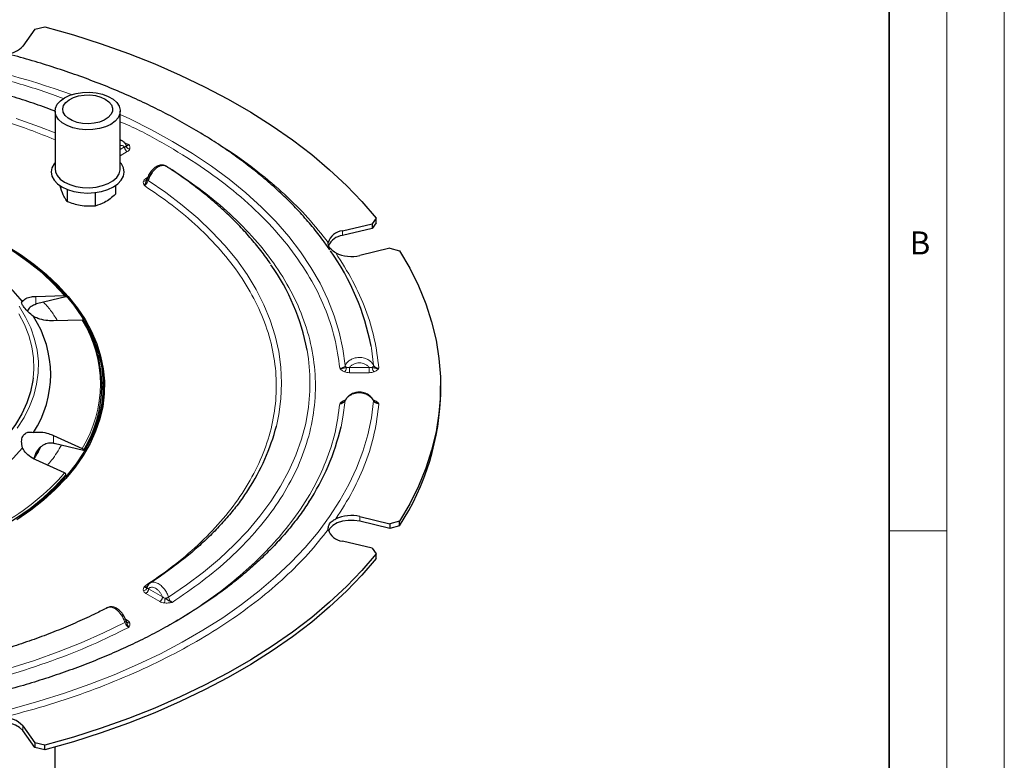
# Model space of a CAD drawing. Units: millimetres. Extents: x 0 to 420, y 0 to 297.
# Drawn here: x 334 to 420, y 179 to 243 of the extents above; entities that cross this region are included whole.
import ezdxf

# ---------------------------------------------------------------- set-up
doc = ezdxf.new("R2010")
doc.units = ezdxf.units.MM
doc.styles.add('SLDTEXTSTYLE0', font='TXT', dxfattribs={"width": 0.605})

msp = doc.modelspace()

# ---------------------------------------------------------------- linework, layer by layer
at = {"color": 7, "linetype": 'Continuous', "lineweight": 18}
for p, q in [((420, 0), (420, 297)), ((415, 292), (415, 5)), ((410, 198.5), (415, 198.5))]:
    msp.add_line(p, q, dxfattribs=at)
at = {"color": 7, "linetype": 'Continuous', "lineweight": 35}
msp.add_line((410, 5), (410, 287), dxfattribs=at)
at = {"color": 7, "linetype": 'Continuous', "lineweight": 25}
for p, q in [((335.7636, 242.0937), (336.6241, 242.2882)), ((335.7636, 242.0937), (334.6921, 240.6005)), ((337.5083, 234.9711), (337.5083, 229.9455)), ((343.175, 229.9455), (343.175, 234.9711)), ((343.3366, 232.3757), (343.175, 232.4582)), ((343.6634, 232.03), (343.6653, 232.029)), ((337.9251, 228.4919), (337.9251, 228.4879)), ((342.7583, 228.4919), (342.7583, 227.7403)), ((338.5726, 228.1571), (338.5726, 227.0928)), ((340.9892, 227.8839), (340.9892, 226.719)), ((362.4762, 224.5611), (365.0629, 225.1796)), ((365.3998, 225.6764), (365.0629, 225.1796)), ((365.3998, 225.2681), (365.0629, 224.7713)), ((365.0629, 225.1796), (365.0629, 224.7713)), ((365.3998, 225.2681), (365.3998, 225.6764)), ((365.0629, 224.7713), (362.4762, 224.1528)), ((366.5936, 223.0462), (364.0069, 222.4277)), ((366.5936, 223.0462), (367.4403, 222.8324)), ((335.8376, 218.8703), (338.3417, 218.9391)), ((335.8376, 218.1899), (335.9058, 218.2076)), ((338.4563, 218.8174), (335.9058, 218.2076)), ((339.8725, 216.8057), (337.3684, 216.737)), ((341.6836, 210.6779), (341.6836, 211.0861)), ((371.017, 210.6779), (371.017, 211.0861)), ((337.3684, 206.7935), (339.8725, 205.6646)), ((337.3684, 206.113), (337.4366, 206.0981)), ((339.9871, 205.4882), (337.4366, 206.0981)), ((338.3417, 203.5313), (335.8376, 204.6601)), ((364.0069, 199.7446), (366.5936, 199.126)), ((366.5936, 198.7178), (364.0069, 199.3363)), ((367.4403, 199.3398), (366.5936, 199.126)), ((366.5936, 199.126), (366.5936, 198.7178)), ((367.4403, 198.9315), (366.5936, 198.7178)), ((367.4403, 198.9315), (367.4403, 199.3398)), ((365.0629, 196.9927), (362.4762, 197.6112)), ((365.0629, 196.9927), (365.3998, 196.4958)), ((365.3998, 196.0876), (365.3998, 196.4958)), ((345.5142, 193.6521), (345.5163, 193.6531)), ((334.6921, 181.5718), (335.7636, 180.0785)), ((335.7636, 179.6703), (334.6921, 181.1635)), ((336.6241, 179.884), (335.7636, 180.0785)), ((335.7636, 180.0785), (335.7636, 179.6703)), ((336.6241, 179.4758), (336.6241, 179.884)), ((337.517, 176.8686), (337.517, 179.722)), ((336.6241, 179.4758), (335.7636, 179.6703))]:
    msp.add_line(p, q, dxfattribs=at)
at = {"color": 8, "linetype": 'Continuous', "lineweight": 18}
for p, q in [((349.6052, 233.3792), (349.793, 233.2786)), ((349.793, 233.2786), (350.5822, 232.7875)), ((343.5149, 232.2448), (343.9078, 232.0583)), ((343.175, 231.6353), (343.5445, 231.8486)), ((343.7802, 231.4403), (343.175, 231.091)), ((345.3994, 229.1094), (345.5531, 229.1982)), ((362.4762, 224.5611), (362.4762, 224.1528)), ((335.8376, 218.8703), (335.8376, 218.1899)), ((363.0946, 212.7053), (364.8042, 212.7053)), ((364.8042, 212.2407), (363.0946, 212.2407)), ((362.6611, 209.8595), (362.7539, 209.8838)), ((365.1529, 209.8817), (365.2377, 209.8595)), ((337.3684, 206.7935), (337.3684, 206.113)), ((336.2167, 205.6864), (336.0124, 205.2908)), ((364.0069, 199.7446), (364.0069, 199.3363)), ((345.6351, 193.4711), (346.8443, 192.773)), ((346.6086, 192.3648), (345.3994, 193.0628)), ((343.6166, 190.8264), (343.7802, 190.7319)), ((334.6921, 181.5718), (334.6921, 181.1635))]:
    msp.add_line(p, q, dxfattribs=at)
at = {"color": 7, "linetype": 'Continuous', "lineweight": 25, "flags": 128}
for points in [[(336.6241, 242.2882), (339.1039, 241.5779), (341.524, 240.8019), (343.8791, 239.962), (346.1642, 239.0599), (348.3743, 238.0976), (350.5048, 237.0772), (352.5509, 236.0008), (354.5084, 234.8707), (356.373, 233.6895), (358.1406, 232.4596), (359.8076, 231.1837), (361.3702, 229.8646), (362.8251, 228.505), (364.1693, 227.108), (365.3998, 225.6764)], [(338.34, 236.1286), (338.8006, 236.3436), (339.3286, 236.4986), (339.9009, 236.5868), (340.4924, 236.6044), (341.0774, 236.5506), (341.6302, 236.4278), (342.1267, 236.2413), (342.5451, 235.9993), (342.8673, 235.7124), (343.0791, 235.393), (343.1713, 235.0552), (343.1397, 234.7138), (342.9859, 234.3836), (342.7166, 234.079), (342.3434, 233.8135), (341.8828, 233.5985), (341.3548, 233.4435), (340.7825, 233.3553), (340.1909, 233.3377), (339.606, 233.3915), (339.0532, 233.5143), (338.5567, 233.7008), (338.1382, 233.9428), (337.816, 234.2298), (337.6043, 234.5491), (337.5121, 234.8869), (337.5436, 235.2283), (337.6974, 235.5585), (337.9668, 235.8631), (338.34, 236.1286)], [(341.8751, 236.0006), (342.1868, 235.7726), (342.399, 235.5093), (342.5003, 235.2249), (342.4852, 234.9346), (342.3546, 234.6541), (342.1154, 234.3986), (341.7807, 234.1818), (341.3683, 234.0155), (340.9006, 233.9085), (340.4028, 233.8666), (339.9017, 233.8922), (339.4243, 233.9838), (338.9964, 234.1365), (338.6409, 234.342), (338.3772, 234.5893), (338.2194, 234.8651), (338.176, 235.1544), (338.2493, 235.4417), (338.4355, 235.7115), (338.7244, 235.9493), (339.1005, 236.1421), (339.5435, 236.2797), (340.0295, 236.3547), (340.5324, 236.3629), (341.025, 236.3039), (341.4807, 236.1809), (341.8751, 236.0006)], [(337.5083, 230.4897), (337.4171, 230.3744), (337.2364, 230.0315), (337.175, 229.6749), (337.2353, 229.3182), (337.415, 228.9752), (337.7072, 228.659), (338.1006, 228.3818), (338.5801, 228.1542), (339.1273, 227.985), (339.7212, 227.8807), (340.3389, 227.8452), (340.9568, 227.8801), (341.551, 227.9838), (342.0987, 228.1524), (342.5789, 228.3795), (342.9731, 228.6564), (343.2662, 228.9723), (343.447, 229.3151), (343.5083, 229.6717), (343.448, 230.0284), (343.2684, 230.3714), (343.175, 230.4897)], [(337.5083, 229.9455), (337.5428, 229.691), (337.6957, 229.3607), (337.9641, 229.0558), (338.3365, 228.7899), (338.7965, 228.5745), (339.324, 228.419), (339.896, 228.3302), (340.4875, 228.312), (341.0726, 228.3652), (341.6258, 228.4875), (342.1228, 228.6735), (342.542, 228.915), (342.8651, 229.2017), (343.0778, 229.5208), (343.171, 229.8585), (343.175, 229.9455)], [(338.3417, 218.9391), (337.4142, 219.9386), (336.3758, 220.9011), (335.2309, 221.8225), (333.9843, 222.6988), (332.6415, 223.5263), (331.208, 224.3015), (329.69, 225.0211), (328.094, 225.6821), (326.4267, 226.2815), (324.6953, 226.817)], [(334.6808, 218.4377), (333.8676, 219.3495), (332.9476, 220.2269), (331.9252, 221.0657), (330.8052, 221.8618), (329.5929, 222.6116), (328.2942, 223.3114), (326.9151, 223.9579), (325.5507, 224.5146)], [(333.214, 223.3211), (334.4893, 222.5128), (335.6751, 221.6602), (336.7668, 220.7668), (337.7602, 219.8358), (338.6513, 218.8711), (339.4369, 217.8762), (340.1138, 216.855), (340.6795, 215.8116), (341.1316, 214.7498), (341.4686, 213.6739), (341.689, 212.5879), (341.792, 211.4962), (341.7773, 210.4028), (341.6448, 209.3121), (341.3952, 208.2283), (341.0293, 207.1555), (340.5486, 206.098), (339.9549, 205.0597), (339.2506, 204.0447), (338.4383, 203.057), (337.5212, 202.1004), (336.5029, 201.1785), (335.3873, 200.2949), (334.1787, 199.4531)], [(334.0912, 222.6746), (335.2952, 221.836), (336.4065, 220.9558), (337.421, 220.0375), (338.3345, 219.0845), (339.1437, 218.1005), (339.8453, 217.0895), (340.4367, 216.0552), (340.9156, 215.0017), (341.2801, 213.933), (341.5288, 212.8533), (341.6607, 211.7668), (341.6754, 210.6776), (341.5727, 209.5901), (341.3532, 208.5083), (341.0175, 207.4365), (340.5671, 206.3788), (340.0036, 205.3393), (339.3293, 204.3221), (338.5467, 203.331), (337.659, 202.3699), (336.6694, 201.4426), (335.5819, 200.5525), (334.4006, 199.7032)], [(367.4403, 222.8324), (368.3238, 221.3179), (369.0845, 219.7813), (369.721, 218.2261), (370.2319, 216.6554), (370.616, 215.0728), (370.8725, 213.4815), (371.0009, 211.8852), (371.0009, 210.2871), (370.8725, 208.6907), (370.616, 207.0995), (370.2319, 205.5168), (369.721, 203.9462), (369.0845, 202.3909), (368.3238, 200.8543), (367.4403, 199.3398)], [(335.614, 211.8028), (335.5809, 211.5599), (335.374, 210.5872), (335.05, 209.6251), (334.6106, 208.6784), (334.0579, 207.7517), (333.3946, 206.8496), (332.6238, 205.9763), (331.7494, 205.1362), (330.7756, 204.3334), (329.7072, 203.5717), (328.5494, 202.8549)], [(322.3627, 198.6119), (323.9423, 199.0814), (325.4621, 199.6125), (326.9151, 200.2027), (328.2942, 200.8493), (329.5929, 201.5491), (330.8052, 202.2988), (331.9252, 203.095), (332.9476, 203.9337), (333.8676, 204.8111), (334.6808, 205.723)], [(324.7428, 195.4381), (326.483, 195.976), (328.1587, 196.5782), (329.7628, 197.2423), (331.2884, 197.9654), (332.729, 198.7445), (334.0785, 199.5761), (335.331, 200.4568), (336.4814, 201.3828), (337.5247, 202.3502), (338.4563, 203.3548)], [(364.0069, 199.3363), (363.5026, 199.4143), (362.9805, 199.4143), (362.4762, 199.3363), (362.024, 199.1856), (361.6548, 198.9725), (361.3938, 198.7114), (361.273, 198.4737)], [(365.3998, 196.4958), (364.1693, 195.0643), (362.8251, 193.6672), (361.3702, 192.3077), (359.8076, 190.9885), (358.1406, 189.7126), (356.373, 188.4827), (354.5084, 187.3015), (352.5509, 186.1715), (350.5048, 185.0951), (348.3743, 184.0746), (346.1642, 183.1123), (343.8791, 182.2103), (341.524, 181.3703), (339.1039, 180.5944), (336.6241, 179.884)], [(365.3998, 196.0876), (364.1693, 194.656), (362.8251, 193.259), (361.3702, 191.8994), (359.8076, 190.5802), (358.1406, 189.3043), (356.373, 188.0745), (354.5084, 186.8932), (352.5509, 185.7632), (350.5048, 184.6868), (348.3743, 183.6664), (346.1642, 182.7041), (343.8791, 181.802), (341.524, 180.9621), (339.1039, 180.1861), (336.6241, 179.4758)], [(334.6921, 181.1635), (334.4311, 181.4245), (334.0619, 181.6377), (333.6097, 181.7884), (333.1054, 181.8664), (332.5833, 181.8664), (332.079, 181.7884), (331.6268, 181.6377), (331.2576, 181.4245), (330.9966, 181.1635), (330.8759, 180.9258)]]:
    msp.add_lwpolyline(points, dxfattribs=at)
at = {"color": 8, "linetype": 'Continuous', "lineweight": 18, "flags": 128}
for points in [[(343.175, 234.6647), (343.9907, 234.286), (345.8953, 233.337), (347.7173, 232.3355), (349.4522, 231.2837), (351.0959, 230.1842), (352.6446, 229.0396), (354.0944, 227.8526), (355.442, 226.6262), (356.684, 225.3631), (357.8176, 224.0665), (358.84, 222.7395), (359.7487, 221.3852), (360.5416, 220.0068), (361.2169, 218.6077), (361.7727, 217.1912), (362.208, 215.7608), (362.5215, 214.3197), (362.7126, 212.8715)], [(334.1193, 234.3138), (336.1557, 233.5999), (337.5083, 233.0778)], [(345.5881, 228.9438), (347.1258, 227.8933), (348.567, 226.7981), (349.9076, 225.6612), (351.1441, 224.4856), (352.2732, 223.2744), (353.2917, 222.0311), (354.197, 220.7589), (354.9866, 219.4613), (355.6584, 218.1417), (356.2105, 216.8038), (356.6415, 215.4511), (356.9502, 214.0874), (357.1357, 212.7162), (357.1976, 211.3413), (357.1357, 209.9664), (356.9502, 208.5952), (356.738, 207.6032)], [(334.2225, 207.4288), (334.8137, 208.3526), (335.293, 209.2978), (335.6582, 210.2598), (335.9077, 211.2341), (336.04, 212.2159), (336.0548, 213.2007), (335.9518, 214.1838), (335.7315, 215.1604), (335.3951, 216.1259), (334.9441, 217.0757), (334.3806, 218.0053)], [(334.3483, 217.3552), (334.8447, 216.4179), (335.2266, 215.463), (335.4921, 214.4949), (335.6401, 213.5186), (335.6697, 212.5387), (335.614, 211.8028)], [(347.3623, 192.7431), (348.9375, 193.8126), (350.4176, 194.9265), (351.7987, 196.082), (353.0773, 197.2761), (354.2503, 198.5058), (355.3146, 199.7681), (356.2675, 201.0597), (357.1067, 202.3773), (357.83, 203.7176), (358.4355, 205.0772), (358.9218, 206.4527), (359.2876, 207.8406), (359.532, 209.2373), (359.6544, 210.6394), (359.6544, 212.0432), (359.532, 213.4453), (359.4134, 214.2101)], [(365.1862, 212.8896), (364.9984, 214.3623), (364.9692, 214.5302)], [(333.7939, 183.0496), (336.0937, 183.6961), (338.3377, 184.4049), (340.521, 185.1743), (342.6385, 186.0027), (344.6856, 186.8881), (346.6576, 187.8287), (348.5502, 188.8221), (350.3589, 189.8663), (352.0798, 190.9588), (353.709, 192.0972), (355.2428, 193.279), (356.6777, 194.5014), (358.0106, 195.7618), (359.2384, 197.0572), (360.3583, 198.3849), (361.3679, 199.7416), (362.2648, 201.1246), (363.0471, 202.5305), (363.713, 203.9562), (364.2609, 205.3986), (364.6897, 206.8544), (364.9984, 208.3203), (365.1862, 209.793)], [(362.7126, 209.8111), (362.5215, 208.3629), (362.3579, 207.5411)], [(333.5844, 186.5757), (335.7146, 187.2528), (337.7831, 187.9909), (339.7846, 188.7882), (341.7141, 189.6427), (343.5668, 190.552)]]:
    msp.add_lwpolyline(points, dxfattribs=at)
at = {"color": 8, "linetype": 'Continuous', "lineweight": 18}
for centre, radius, start, end in [((312.2842, 161.6871), 79.3236, 70.358313, 88.759843), ((330.7688, 211.2352), 10.6728, 328.537646, 31.462354), ((322.1777, 217.8014), 21.5618, 299.7318, 318.560761)]:
    msp.add_arc(centre, radius, start, end, dxfattribs=at)
at = {"color": 7, "linetype": 'Continuous', "lineweight": 25}
for centre, radius, start, end in [((333.1303, 242.0303), 2.1175, 275.396428, 317.526553), ((362.6027, 223.1497), 1.417, 95.123434, 163.504645), ((362.6575, 222.637), 1.5266, 96.823232, 155.798952), ((344.0734, 210.5547), 21.2706, 10.771927, 35.22815), ((363.2497, 225.4998), 3.164, 244.744112, 283.846003), ((340.7746, 210.6738), 18.9713, 10.742897, 35.235978), ((327.9245, 212.0803), 9.2047, 326.888247, 33.111753), ((330.8475, 211.0861), 10.7177, 328.512782, 31.487218), ((331.3515, 210.6547), 10.4492, 1.246565, 17.381872), ((331.3387, 210.6934), 10.3449, 344.838319, 359.914046), ((349.0847, 210.9383), 21.9338, 326.810527, 359.319681), ((339.0954, 212.0931), 18.205, 326.576403, 345.721938), ((342.5226, 212.1545), 20.3647, 326.667048, 346.906628), ((363.2497, 196.6725), 3.164, 76.153997, 115.255888), ((362.6027, 199.0225), 1.417, 196.495355, 264.876566), ((333.0433, 180.0234), 2.2619, 43.202049, 92.509039)]:
    msp.add_arc(centre, radius, start, end, dxfattribs=at)
for points, knots in [([(361.3886, 222.9058), (361.2008, 223.179), (360.7292, 223.8655), (359.875, 224.9372), (358.8403, 226.1225), (357.719, 227.2791), (356.5178, 228.4061), (355.2378, 229.501), (353.8819, 230.5623), (352.4524, 231.588), (350.9523, 232.5766), (349.3843, 233.5263), (347.7513, 234.4357), (346.0564, 235.3033), (344.3027, 236.1279), (342.4934, 236.908), (340.6319, 237.6426), (338.7217, 238.3304), (336.7665, 238.9703), (334.7701, 239.5614), (332.7369, 240.1028), (330.6713, 240.5935), (328.5785, 241.0328), (326.4648, 241.4199), (324.3387, 241.7541), (322.2129, 242.0348), (320.1127, 242.2607), (318.0737, 242.4328), (316.2773, 242.5428), (314.9401, 242.6046), (314.2523, 242.6227), (314.0266, 242.6287)], [0, 0, 0, 0, 0.0242337, 0.0608777, 0.0975685, 0.134295, 0.1710472, 0.2078157, 0.2445926, 0.2813711, 0.3181454, 0.3549096, 0.3916597, 0.4283923, 0.4651043, 0.5017927, 0.5384538, 0.5750835, 0.6116762, 0.6482244, 0.6847178, 0.7211407, 0.7574695, 0.7936658, 0.8296638, 0.8653401, 0.9004339, 0.9342852, 0.9662662, 0.9889292, 1, 1, 1, 1]), ([(337.5083, 234.9547), (337.3998, 234.9971), (336.7026, 235.269), (335.3688, 235.7256), (333.5095, 236.3201), (331.6064, 236.8612), (329.6699, 237.3532), (327.7037, 237.7938), (325.7145, 238.1826), (323.7104, 238.5187), (321.7039, 238.8014), (319.7183, 239.0296), (317.782, 239.2038), (316.0694, 239.3177), (314.5549, 239.3883), (313.0422, 239.4363), (311.9706, 239.4431), (311.3503, 239.447)], [0, 0, 0, 0, 0.0141492, 0.09090858, 0.16757177, 0.24411705, 0.32051257, 0.39670955, 0.47262936, 0.54813694, 0.62297999, 0.69662829, 0.76775093, 0.83559236, 0.88368232, 0.9326702, 1, 1, 1, 1]), ([(343.6753, 232.0028), (343.6369, 232.0808), (343.5593, 232.2386), (343.4205, 232.33), (343.3504, 232.3762)], [0, 0, 0, 0, 0.4947814, 1, 1, 1, 1]), ([(343.9078, 232.0583), (343.8733, 232.0248), (343.8092, 231.9627), (343.7318, 231.9399), (343.6988, 231.926), (343.6796, 231.9179)], [0, 0, 0, 0, 0.3266089, 0.6068536, 1, 1, 1, 1]), ([(347.1837, 230.1605), (347.1047, 230.2015), (346.9591, 230.277), (346.675, 230.2855), (346.4239, 230.2102), (346.1651, 230.0504), (345.9186, 229.828), (345.7175, 229.5512), (345.5753, 229.2779), (345.5244, 229.1268), (345.498, 229.0485)], [0, 0, 0, 0, 0.1238426, 0.2283548, 0.3952823, 0.5039728, 0.6411373, 0.8062006, 0.8996725, 1, 1, 1, 1]), ([(347.1632, 230.1607), (347.1145, 230.1908), (347.0094, 230.2558), (346.7713, 230.2493), (346.4703, 230.1418), (346.1712, 229.9122), (345.915, 229.6174), (345.7139, 229.2988), (345.6287, 229.0584), (345.5881, 228.9438)], [0, 0, 0, 0, 0.1096619, 0.2369903, 0.4066322, 0.5844847, 0.703576, 0.858787, 1, 1, 1, 1]), ([(356.2163, 221.701), (356.1878, 221.7448), (355.9029, 222.184), (355.2788, 222.9964), (354.3397, 224.1342), (353.3077, 225.2426), (352.1962, 226.3221), (351.0053, 227.3703), (349.7361, 228.384), (348.4617, 229.3206), (347.577, 229.9002), (347.1678, 230.1683)], [0, 0, 0, 0, 0.013867, 0.1388807, 0.2641049, 0.3894931, 0.5150006, 0.6405866, 0.7662155, 0.8918569, 1, 1, 1, 1]), ([(338.5726, 227.0928), (338.5164, 227.1685), (338.4029, 227.3216), (338.1825, 227.7456), (338.0248, 228.2005), (337.9251, 228.4879)], [0, 0, 0, 0, 0.2648736, 0.5354914, 1, 1, 1, 1]), ([(345.2717, 228.4914), (345.3062, 228.5386), (345.3703, 228.6262), (345.4477, 228.8323), (345.4807, 228.9742), (345.5, 229.0571)], [0, 0, 0, 0, 0.3265107, 0.6067712, 1, 1, 1, 1]), ([(345.4531, 228.9731), (345.4548, 228.9745), (345.4813, 228.9956), (345.491, 229.0274), (345.5, 229.0571)], [0, 0, 0, 0, 0.066248, 1, 1, 1, 1]), ([(342.7583, 227.7403), (342.6048, 227.6064), (342.2946, 227.3357), (341.6925, 226.9374), (341.2615, 226.8035), (340.9892, 226.719)], [0, 0, 0, 0, 0.26487365, 0.53549146, 1, 1, 1, 1]), ([(340.9892, 226.719), (340.7796, 226.7061), (340.3558, 226.6801), (339.5333, 226.7566), (338.9446, 226.9626), (338.5726, 227.0928)], [0, 0, 0, 0, 0.2648736, 0.5354914, 1, 1, 1, 1]), ([(361.8998, 222.6382), (361.7545, 222.7425), (361.4613, 222.9531), (361.2552, 223.2706), (361.2473, 223.4694), (361.244, 223.5521)], [0, 0, 0, 0, 0.3644763, 0.7355179, 1, 1, 1, 1]), ([(335.6344, 217.1086), (335.4802, 217.2434), (335.1707, 217.5139), (334.8175, 217.8987), (334.6282, 218.1835), (334.5803, 218.3681), (334.6463, 218.4138), (334.6808, 218.4377)], [0, 0, 0, 0, 0.21811773, 0.43777004, 0.62854757, 0.80570523, 1, 1, 1, 1]), ([(334.6808, 218.4377), (334.766, 218.5271), (334.9362, 218.706), (335.3761, 218.8394), (335.7074, 218.8616), (335.8376, 218.8703)], [0, 0, 0, 0, 0.3777834, 0.7552694, 1, 1, 1, 1]), ([(338.3417, 218.9391), (338.3579, 218.938), (338.3903, 218.9358), (338.4284, 218.9131), (338.4528, 218.8789), (338.4595, 218.8444), (338.457, 218.8233), (338.4563, 218.8174)], [0, 0, 0, 0, 0.2285586, 0.45713, 0.6853702, 0.9131328, 1, 1, 1, 1]), ([(335.8376, 218.1899), (335.7011, 218.1327), (335.4286, 218.0186), (335.1881, 217.7858), (335.1083, 217.6299), (335.0979, 217.6097)], [0, 0, 0, 0, 0.4661896, 0.930642, 1, 1, 1, 1]), ([(337.3684, 216.737), (337.1472, 216.744), (336.7048, 216.758), (336.0921, 216.9132), (335.7581, 217.0558), (335.6344, 217.1086)], [0, 0, 0, 0, 0.38632235, 0.77278512, 1, 1, 1, 1]), ([(339.9871, 216.6841), (339.9879, 216.6993), (339.9894, 216.7298), (339.9701, 216.768), (339.9371, 216.7949), (339.9016, 216.8054), (339.8789, 216.8056), (339.8725, 216.8057)], [0, 0, 0, 0, 0.2274591, 0.4549142, 0.6825065, 0.9105196, 1, 1, 1, 1]), ([(362.8412, 212.6818), (362.7719, 212.6687), (362.6532, 212.6464), (362.4588, 212.6038), (362.3216, 212.6179), (362.2476, 212.6256)], [0, 0, 0, 0, 0.3930416, 0.6728177, 1, 1, 1, 1]), ([(365.6511, 212.6256), (365.5765, 212.6176), (365.4387, 212.6028), (365.2444, 212.6454), (365.1266, 212.6684), (365.0576, 212.6818)], [0, 0, 0, 0, 0.3288894, 0.6077097, 1, 1, 1, 1]), ([(365.1491, 209.8814), (365.0696, 209.9999), (364.9263, 210.2136), (364.548, 210.4429), (364.1733, 210.5441), (363.7937, 210.5452), (363.4338, 210.4748), (363.1178, 210.3093), (362.8843, 210.0979), (362.7987, 209.9578), (362.7539, 209.8847)], [0, 0, 0, 0, 0.1583751, 0.2856197, 0.4515598, 0.5406852, 0.6614833, 0.813982, 0.9028966, 1, 1, 1, 1]), ([(362.2476, 209.5467), (362.3226, 209.5668), (362.4519, 209.6016), (362.5607, 209.6833), (362.6065, 209.7176)], [0, 0, 0, 0, 0.5792755, 1, 1, 1, 1]), ([(362.7229, 209.848), (362.7085, 209.8228), (362.682, 209.7763), (362.6295, 209.737), (362.6055, 209.7191)], [0, 0, 0, 0, 0.54298915, 1, 1, 1, 1]), ([(362.7986, 209.9058), (362.7956, 209.9051), (362.7751, 209.9009), (362.7485, 209.8824), (362.7204, 209.8517), (362.7152, 209.8246), (362.7126, 209.8111)], [0, 0, 0, 0, 0.0538245, 0.3686909, 0.6843992, 1, 1, 1, 1]), ([(365.1473, 209.8801), (365.15, 209.8785), (365.1635, 209.8705), (365.1692, 209.8576), (365.1738, 209.8472)], [0, 0, 0, 0, 0.195129, 1, 1, 1, 1]), ([(365.3007, 209.7145), (365.2869, 209.7226), (365.2274, 209.7574), (365.199, 209.8066), (365.1773, 209.8444)], [0, 0, 0, 0, 0.2317363, 1, 1, 1, 1]), ([(365.3003, 209.7139), (365.344, 209.6813), (365.4506, 209.602), (365.5767, 209.5672), (365.6511, 209.5467)], [0, 0, 0, 0, 0.410425, 1, 1, 1, 1]), ([(334.6808, 205.723), (334.6434, 205.9036), (334.5682, 206.2661), (334.6602, 206.7133), (334.9005, 206.9859), (335.2339, 207.1023), (335.4969, 207.0693), (335.6344, 207.052)], [0, 0, 0, 0, 0.2181177, 0.43777, 0.6285476, 0.8057052, 1, 1, 1, 1]), ([(335.6344, 207.052), (335.8447, 207.0709), (336.2651, 207.1085), (336.8805, 206.9895), (337.2306, 206.8488), (337.3684, 206.7935)], [0, 0, 0, 0, 0.37778338, 0.75526943, 1, 1, 1, 1]), ([(335.8376, 204.6601), (335.6345, 204.7686), (335.228, 204.9856), (334.8513, 205.3774), (334.7269, 205.6296), (334.6808, 205.723)], [0, 0, 0, 0, 0.3863223, 0.7727851, 1, 1, 1, 1]), ([(337.3684, 206.113), (337.2219, 206.1251), (336.9293, 206.1491), (336.4952, 205.9778), (336.093, 205.6693), (335.8102, 205.2654), (335.705, 204.9545), (335.6981, 204.8289), (335.6976, 204.8199)], [0, 0, 0, 0, 0.1862599, 0.3718256, 0.5732446, 0.8168848, 0.9868197, 1, 1, 1, 1]), ([(336.2164, 205.7358), (336.0936, 205.4885), (335.942, 205.1832), (335.7366, 204.8779), (335.6976, 204.8199)], [0, 0, 0, 0, 0.8100477, 1, 1, 1, 1]), ([(339.8725, 205.6646), (339.8887, 205.6558), (339.921, 205.6382), (339.9591, 205.5973), (339.9835, 205.5513), (339.9902, 205.5137), (339.9878, 205.4937), (339.9871, 205.4882)], [0, 0, 0, 0, 0.2285586, 0.45713, 0.6853702, 0.9131328, 1, 1, 1, 1]), ([(338.4563, 203.3548), (338.4571, 203.3697), (338.4587, 203.3994), (338.4394, 203.4469), (338.4064, 203.4896), (338.3708, 203.517), (338.3481, 203.5281), (338.3417, 203.5313)], [0, 0, 0, 0, 0.2274591, 0.4549142, 0.6825065, 0.9105196, 1, 1, 1, 1]), ([(354.3179, 202.1347), (354.2087, 201.9623), (353.871, 201.4291), (353.2115, 200.5517), (352.3463, 199.5055), (351.3944, 198.4819), (350.3633, 197.4822), (349.2538, 196.508), (348.0655, 195.5627), (346.9087, 194.7147), (346.116, 194.1973), (345.7719, 193.9727)], [0, 0, 0, 0, 0.0582529, 0.1801669, 0.3017707, 0.4231354, 0.5443224, 0.6653826, 0.7863569, 0.9072765, 1, 1, 1, 1]), ([(359.5696, 201.0302), (359.5364, 200.9759), (359.2675, 200.5361), (358.6795, 199.7254), (357.8018, 198.6025), (356.8327, 197.5025), (355.7844, 196.4253), (354.6556, 195.3732), (353.449, 194.348), (352.1663, 193.3516), (350.8098, 192.3858), (349.3818, 191.4525), (347.8848, 190.5536), (346.3214, 189.6908), (344.6947, 188.8658), (343.0075, 188.0804), (341.2631, 187.336), (339.4648, 186.6342), (337.6163, 185.9764), (335.7212, 185.364), (333.7836, 184.7982), (331.8079, 184.2801), (329.7987, 183.8108), (327.7617, 183.3913), (325.7034, 183.0224), (323.6328, 182.7051), (321.5643, 182.4402), (319.5267, 182.2289), (317.5814, 182.0725), (315.8908, 181.9728), (314.3832, 181.9105), (312.9265, 181.8708), (311.899, 181.8654), (311.3503, 181.8625)], [0, 0, 0, 0, 0.0049346, 0.0399597, 0.0749015, 0.109777, 0.1446012, 0.1793872, 0.2141459, 0.248886, 0.2836139, 0.3183342, 0.3530494, 0.3877618, 0.4224723, 0.4571806, 0.4918854, 0.5265838, 0.5612717, 0.595943, 0.6305895, 0.6651993, 0.6997552, 0.734231, 0.7685852, 0.8027461, 0.8365788, 0.8697916, 0.9016158, 0.930369, 0.9509342, 0.9737983, 1, 1, 1, 1]), ([(361.244, 198.6202), (361.2538, 198.7569), (361.2736, 199.0329), (361.5331, 199.3376), (361.792, 199.4763), (361.8998, 199.5341)], [0, 0, 0, 0, 0.3644763, 0.7355179, 1, 1, 1, 1]), ([(345.5, 193.5404), (345.4807, 193.5486), (345.4476, 193.5625), (345.3706, 193.5849), (345.3063, 193.6472), (345.2717, 193.6808)], [0, 0, 0, 0, 0.39318442, 0.6729898, 1, 1, 1, 1]), ([(345.7676, 193.961), (345.7103, 193.9152), (345.5973, 193.8246), (345.5339, 193.6869), (345.5026, 193.619)], [0, 0, 0, 0, 0.5066497, 1, 1, 1, 1]), ([(347.679, 192.2911), (347.6093, 192.3179), (347.4796, 192.3677), (347.2813, 192.5039), (347.1464, 192.587), (347.0676, 192.6355)], [0, 0, 0, 0, 0.326609, 0.6068536, 1, 1, 1, 1]), ([(342.058, 191.8307), (341.7275, 191.6604), (340.8901, 191.2289), (339.476, 190.5803), (337.8285, 189.8817), (336.1252, 189.2272), (334.3731, 188.6164), (332.5754, 188.0511), (330.7367, 187.5326), (328.862, 187.0622), (326.9566, 186.6408), (325.0271, 186.2695), (323.0823, 185.9492), (321.1356, 185.681), (319.2128, 185.4659), (317.3619, 185.305), (315.745, 185.2016), (314.308, 185.1371), (312.8993, 185.0948), (311.9015, 185.089), (311.3503, 185.0857)], [0, 0, 0, 0, 0.03978399, 0.10084143, 0.16189122, 0.22292696, 0.28393884, 0.34491265, 0.40582799, 0.46665523, 0.52734962, 0.58784007, 0.64800552, 0.70761956, 0.76620045, 0.82250317, 0.87435758, 0.91111078, 0.95090156, 1, 1, 1, 1]), ([(343.6816, 190.6688), (343.6346, 190.7993), (343.5484, 191.0387), (343.3075, 191.3978), (343.0095, 191.6985), (342.6614, 191.8745), (342.3278, 191.9229), (342.1526, 191.857), (342.0576, 191.8213)], [0, 0, 0, 0, 0.1717807, 0.3151072, 0.5152468, 0.7094997, 0.8425151, 1, 1, 1, 1]), ([(343.6796, 190.6796), (343.6989, 190.5968), (343.7319, 190.455), (343.8088, 190.2485), (343.8731, 190.1611), (343.9078, 190.114)], [0, 0, 0, 0, 0.3931026, 0.6728919, 1, 1, 1, 1]), ([(343.7275, 190.5967), (343.7258, 190.5981), (343.6992, 190.6188), (343.689, 190.6502), (343.6796, 190.6796)], [0, 0, 0, 0, 0.0669249, 1, 1, 1, 1])]:
    msp.add_open_spline(points, degree=3, knots=knots, dxfattribs=at)
at = {"color": 8, "linetype": 'Continuous', "lineweight": 18}
for points, knots in [([(338.2322, 236.0467), (337.5921, 236.2839), (335.628, 237.0117), (332.1021, 237.9962), (327.7175, 238.9978), (323.1996, 239.7416), (318.6254, 240.2595), (315.5466, 240.3991), (314.017, 240.4685)], [0, 0, 0, 0, 0.0888335, 0.2726114, 0.4563892, 0.639383, 0.8208285, 1, 1, 1, 1]), ([(337.5083, 232.4699), (336.7746, 232.7684), (334.9408, 233.5145), (331.7619, 234.5204), (328.0048, 235.4987), (324.033, 236.2809), (319.9003, 236.856), (315.6541, 237.2069), (311.3503, 237.325), (307.0465, 237.207), (302.8004, 236.8559), (298.6671, 236.2812), (294.6974, 235.4974), (290.9331, 234.5249), (287.4155, 233.3828), (284.1507, 232.1096), (282.1743, 231.1443), (281.2002, 230.6685)], [0, 0, 0, 0, 0.0442254, 0.1105391, 0.1782827, 0.2472154, 0.3170677, 0.3875467, 0.4583434, 0.52914, 0.5996191, 0.6694714, 0.7384041, 0.8061477, 0.8724613, 0.9371367, 1, 1, 1, 1]), ([(347.3895, 231.8911), (346.2939, 232.5134), (344.9536, 233.2746), (343.4496, 233.9226), (343.175, 234.0409)], [0, 0, 0, 0, 0.8173971, 1, 1, 1, 1]), ([(343.175, 232.4215), (343.1921, 232.4225), (343.2541, 232.4261), (343.2998, 232.3927), (343.333, 232.3686)], [0, 0, 0, 0, 0.275833, 1, 1, 1, 1]), ([(343.5445, 231.8486), (343.509, 231.8842), (343.438, 231.9554), (343.3079, 231.9961), (343.2131, 231.98), (343.175, 231.9736)], [0, 0, 0, 0, 0.3745056, 0.749135, 1, 1, 1, 1]), ([(343.6796, 231.9179), (343.6653, 231.9023), (343.6352, 231.8693), (343.5758, 231.8557), (343.5445, 231.8486)], [0, 0, 0, 0, 0.4723788, 1, 1, 1, 1]), ([(343.9078, 232.0583), (343.8651, 232.0404), (343.7928, 232.0101), (343.7056, 232.0106), (343.6694, 232.0323), (343.654, 232.0415)], [0, 0, 0, 0, 0.4534952, 0.7683427, 1, 1, 1, 1]), ([(343.6726, 232.0019), (343.6751, 231.9955), (343.685, 231.9697), (343.6819, 231.9402), (343.6796, 231.9179)], [0, 0, 0, 0, 0.245404, 1, 1, 1, 1]), ([(343.9984, 231.6682), (343.9617, 231.6756), (343.8882, 231.6904), (343.7907, 231.7484), (343.7144, 231.8262), (343.6912, 231.8873), (343.6796, 231.9179)], [0, 0, 0, 0, 0.2499589, 0.4999235, 0.7497486, 1, 1, 1, 1]), ([(343.9078, 232.0583), (343.9459, 231.9949), (344.0218, 231.8685), (344.0062, 231.7349), (343.9984, 231.6682)], [0, 0, 0, 0, 0.5006243, 1, 1, 1, 1]), ([(362.2476, 212.6256), (362.1274, 213.5086), (361.8854, 215.2858), (360.9892, 217.9269), (359.6967, 220.5335), (357.9772, 223.0702), (355.8624, 225.5052), (353.3718, 227.8039), (350.5717, 229.9556), (348.4458, 231.2487), (347.3895, 231.8911)], [0, 0, 0, 0, 0.12316076, 0.24788465, 0.37367284, 0.5, 0.62632716, 0.75211535, 0.87683924, 1, 1, 1, 1]), ([(351.1048, 232.4622), (351.6002, 232.1606), (353.0369, 231.2862), (355.1648, 229.7091), (357.4784, 227.7515), (359.5359, 225.7003), (360.6753, 224.2673), (361.244, 223.5521)], [0, 0, 0, 0, 0.116336, 0.3373759, 0.5586748, 0.779721, 1, 1, 1, 1]), ([(343.9984, 231.6682), (343.9765, 231.6257), (343.9326, 231.5405), (343.831, 231.4737), (343.7802, 231.4403)], [0, 0, 0, 0, 0.49908382, 1, 1, 1, 1]), ([(347.679, 229.8812), (348.5734, 229.2759), (350.3881, 228.0476), (352.7831, 226.0161), (354.9325, 223.8254), (356.7638, 221.479), (358.2403, 219.003), (359.3232, 216.4237), (359.9849, 213.7732), (360.2075, 211.0861), (359.9849, 208.3991), (359.3232, 205.7485), (358.2403, 203.1692), (356.7638, 200.6932), (354.9325, 198.3469), (352.7831, 196.1561), (350.3881, 194.1247), (348.5734, 192.8964), (347.679, 192.2911)], [0, 0, 0, 0, 0.0579786, 0.1176473, 0.178845, 0.241378, 0.3050218, 0.3695249, 0.434614, 0.5, 0.565386, 0.6304751, 0.6949782, 0.758622, 0.821155, 0.8823527, 0.9420214, 1, 1, 1, 1]), ([(345.2717, 228.4914), (345.2337, 228.5548), (345.1577, 228.6813), (345.1734, 228.8149), (345.1812, 228.8816)], [0, 0, 0, 0, 0.5006034, 1, 1, 1, 1]), ([(345.1812, 228.8816), (345.2031, 228.9241), (345.247, 229.0092), (345.3485, 229.076), (345.3994, 229.1094)], [0, 0, 0, 0, 0.4990839, 1, 1, 1, 1]), ([(345.1812, 228.8816), (345.2177, 228.8806), (345.2909, 228.8785), (345.3885, 228.9114), (345.4321, 228.953), (345.4531, 228.9731)], [0, 0, 0, 0, 0.341477, 0.6829616, 1, 1, 1, 1]), ([(345.2717, 228.4914), (345.3101, 228.5198), (345.3777, 228.5697), (345.4693, 228.6844), (345.5428, 228.8083), (345.5734, 228.8997), (345.5881, 228.9438)], [0, 0, 0, 0, 0.2844155, 0.5006788, 0.7591751, 1, 1, 1, 1]), ([(345.2717, 193.6808), (346.0958, 194.2432), (347.768, 195.3841), (349.9735, 197.2689), (351.9518, 199.2995), (353.6365, 201.4726), (354.9942, 203.7643), (355.9897, 206.1504), (356.5978, 208.6016), (356.8024, 211.0861), (356.5978, 213.5707), (355.9897, 216.0219), (354.9942, 218.408), (353.6365, 220.6997), (351.9518, 222.8727), (349.9735, 224.9034), (347.768, 226.7881), (346.0958, 227.9291), (345.2717, 228.4914)], [0, 0, 0, 0, 0.05802876, 0.11773018, 0.17894391, 0.24147763, 0.30510901, 0.36958923, 0.43464802, 0.5, 0.56535198, 0.63041077, 0.69489099, 0.75852237, 0.82105609, 0.88226982, 0.94197124, 1, 1, 1, 1]), ([(345.4755, 229.0813), (345.4655, 229.083), (345.441, 229.0874), (345.4149, 229.1012), (345.3994, 229.1094)], [0, 0, 0, 0, 0.4050167, 1, 1, 1, 1]), ([(345.5881, 228.9438), (345.5726, 228.9541), (345.5416, 228.9748), (345.5124, 229.0051), (345.4959, 229.0335), (345.4986, 229.0492), (345.5, 229.0571)], [0, 0, 0, 0, 0.2499197, 0.5, 0.7500803, 1, 1, 1, 1]), ([(361.8998, 222.6382), (362.4133, 221.8348), (363.4423, 220.2253), (364.5392, 217.7272), (365.3285, 215.1908), (365.5437, 213.4797), (365.6511, 212.6256)], [0, 0, 0, 0, 0.24957961, 0.5, 0.75042039, 1, 1, 1, 1]), ([(336.5114, 218.3524), (336.7531, 218.086), (337.2234, 217.5678), (337.5557, 217.0152), (337.7173, 216.7465)], [0, 0, 0, 0, 0.513886, 1, 1, 1, 1]), ([(362.7126, 212.8715), (362.7691, 212.9635), (362.8881, 213.1572), (363.1691, 213.366), (363.5275, 213.5194), (363.9436, 213.5832), (364.3656, 213.5271), (364.7241, 213.3811), (365.0099, 213.1736), (365.129, 212.9818), (365.1862, 212.8896)], [0, 0, 0, 0, 0.1187524, 0.2500064, 0.3510722, 0.5001646, 0.6431192, 0.7502447, 0.8799625, 1, 1, 1, 1]), ([(364.8042, 212.7053), (364.7542, 212.7619), (364.6543, 212.8751), (364.4448, 212.9997), (364.2058, 213.0779), (363.95, 213.1048), (363.6936, 213.079), (363.455, 212.9995), (363.2452, 212.8749), (363.1448, 212.7618), (363.0946, 212.7053)], [0, 0, 0, 0, 0.1249007, 0.2498046, 0.3746977, 0.4997907, 0.6248073, 0.7498743, 0.8750279, 1, 1, 1, 1]), ([(362.7126, 212.8715), (362.6911, 212.8372), (362.6462, 212.7656), (362.5386, 212.6897), (362.4038, 212.6348), (362.3045, 212.6289), (362.2476, 212.6256)], [0, 0, 0, 0, 0.2398726, 0.5000043, 0.7135859, 1, 1, 1, 1]), ([(362.6611, 212.3128), (362.5739, 212.3568), (362.3993, 212.4448), (362.2982, 212.5653), (362.2476, 212.6256)], [0, 0, 0, 0, 0.4994431, 1, 1, 1, 1]), ([(362.6611, 212.3128), (362.6818, 212.3341), (362.7231, 212.3767), (362.7772, 212.4719), (362.8209, 212.5772), (362.8344, 212.647), (362.8412, 212.6818)], [0, 0, 0, 0, 0.2496051, 0.5, 0.7503949, 1, 1, 1, 1]), ([(363.0946, 212.2407), (363.0177, 212.2436), (362.8641, 212.2493), (362.7287, 212.2917), (362.6611, 212.3128)], [0, 0, 0, 0, 0.5009164, 1, 1, 1, 1]), ([(362.7126, 212.8715), (362.7152, 212.8562), (362.7206, 212.8257), (362.7479, 212.7764), (362.7872, 212.7271), (362.8233, 212.697), (362.8414, 212.6819)], [0, 0, 0, 0, 0.2503152, 0.5007156, 0.7504483, 1, 1, 1, 1]), ([(363.0946, 212.7053), (363.0485, 212.6939), (362.9609, 212.6724), (362.8796, 212.6788), (362.8412, 212.6818)], [0, 0, 0, 0, 0.5276181, 1, 1, 1, 1]), ([(365.0576, 212.6818), (365.0192, 212.6788), (364.9379, 212.6724), (364.8503, 212.6939), (364.8042, 212.7053)], [0, 0, 0, 0, 0.4723827, 1, 1, 1, 1]), ([(365.2377, 212.3128), (365.1701, 212.2917), (365.0347, 212.2493), (364.8811, 212.2436), (364.8042, 212.2407)], [0, 0, 0, 0, 0.4990836, 1, 1, 1, 1]), ([(365.0573, 212.682), (365.0772, 212.6987), (365.1169, 212.732), (365.158, 212.7867), (365.1841, 212.8408), (365.1855, 212.8733), (365.1862, 212.8896)], [0, 0, 0, 0, 0.2495273, 0.4991056, 0.7495898, 1, 1, 1, 1]), ([(365.2377, 212.3128), (365.2169, 212.334), (365.1754, 212.3763), (365.1204, 212.4707), (365.0773, 212.577), (365.0642, 212.6469), (365.0576, 212.6818)], [0, 0, 0, 0, 0.2499584, 0.4999232, 0.749749, 1, 1, 1, 1]), ([(365.6511, 212.6256), (365.5925, 212.6314), (365.4931, 212.6413), (365.3586, 212.7021), (365.2524, 212.7813), (365.2077, 212.8545), (365.1862, 212.8896)], [0, 0, 0, 0, 0.2947382, 0.5005256, 0.7609863, 1, 1, 1, 1]), ([(365.6511, 212.6256), (365.6004, 212.5652), (365.4993, 212.4448), (365.3248, 212.3568), (365.2377, 212.3128)], [0, 0, 0, 0, 0.5009003, 1, 1, 1, 1]), ([(362.2476, 209.5467), (362.2983, 209.607), (362.3995, 209.7274), (362.574, 209.8155), (362.6611, 209.8595)], [0, 0, 0, 0, 0.5009028, 1, 1, 1, 1]), ([(362.2476, 209.5467), (362.3045, 209.5523), (362.4038, 209.5621), (362.5386, 209.6224), (362.6462, 209.7025), (362.6911, 209.7759), (362.7126, 209.8111)], [0, 0, 0, 0, 0.2863971, 0.4999957, 0.7601165, 1, 1, 1, 1]), ([(365.1862, 209.793), (365.1287, 209.8864), (365.0092, 210.0802), (364.7222, 210.2922), (364.3633, 210.4427), (363.9413, 210.5043), (363.526, 210.4465), (363.1686, 210.2982), (362.888, 210.094), (362.7692, 209.9024), (362.7126, 209.8111)], [0, 0, 0, 0, 0.1206509, 0.2502933, 0.3579385, 0.5004625, 0.6493664, 0.7504819, 0.8810215, 1, 1, 1, 1]), ([(365.1738, 209.8472), (365.176, 209.8443), (365.187, 209.8294), (365.1866, 209.8093), (365.1862, 209.793)], [0, 0, 0, 0, 0.1941667, 1, 1, 1, 1]), ([(365.1862, 209.793), (365.2077, 209.7588), (365.2524, 209.6873), (365.3586, 209.6121), (365.4931, 209.5566), (365.5925, 209.5504), (365.6511, 209.5467)], [0, 0, 0, 0, 0.2390036, 0.4994745, 0.7052442, 1, 1, 1, 1]), ([(365.2377, 209.8595), (365.3249, 209.8155), (365.4995, 209.7274), (365.6005, 209.607), (365.6511, 209.5467)], [0, 0, 0, 0, 0.4994237, 1, 1, 1, 1]), ([(347.5472, 190.3795), (348.3944, 190.8911), (350.1392, 191.945), (352.4986, 193.6802), (354.6715, 195.5314), (356.5756, 197.4594), (358.3388, 199.6022), (359.8756, 201.9548), (361.0873, 204.4989), (361.9115, 207.0293), (362.1367, 208.7157), (362.2476, 209.5467)], [0, 0, 0, 0, 0.0990458, 0.2039992, 0.3083623, 0.4118973, 0.5143744, 0.6402127, 0.7633463, 0.8833837, 1, 1, 1, 1]), ([(365.6511, 209.5467), (365.5437, 208.6926), (365.3285, 206.9814), (364.5392, 204.445), (363.4423, 201.947), (362.4133, 200.3375), (361.8998, 199.5341)], [0, 0, 0, 0, 0.2495796, 0.5, 0.7504204, 1, 1, 1, 1]), ([(338.0571, 205.9497), (337.801, 205.5047), (337.4577, 204.9086), (336.9659, 204.3495), (336.8411, 204.2077)], [0, 0, 0, 0, 0.7463711, 1, 1, 1, 1]), ([(361.244, 198.6202), (360.6834, 197.9143), (359.5565, 196.4954), (357.5152, 194.4578), (355.2158, 192.4935), (352.6457, 190.6265), (349.8304, 188.8721), (346.7913, 187.2468), (343.5572, 185.7632), (340.1546, 184.4357), (336.6249, 183.2573), (334.167, 182.6067), (332.9443, 182.2831)], [0, 0, 0, 0, 0.0984341, 0.1978719, 0.2980972, 0.3988839, 0.5, 0.6011134, 0.7018987, 0.802124, 0.9015645, 1, 1, 1, 1]), ([(345.1812, 193.2907), (345.1734, 193.3574), (345.1577, 193.491), (345.2336, 193.6175), (345.2717, 193.6808)], [0, 0, 0, 0, 0.499443, 1, 1, 1, 1]), ([(345.1812, 193.2907), (345.2177, 193.2983), (345.291, 193.3136), (345.3867, 193.3729), (345.4642, 193.4492), (345.4881, 193.5101), (345.5, 193.5404)], [0, 0, 0, 0, 0.2496051, 0.5, 0.7503949, 1, 1, 1, 1]), ([(345.5149, 193.657), (345.4982, 193.6469), (345.4611, 193.6244), (345.3771, 193.628), (345.3099, 193.6617), (345.2717, 193.6808)], [0, 0, 0, 0, 0.2611009, 0.5802354, 1, 1, 1, 1]), ([(345.5, 193.5404), (345.4978, 193.5603), (345.4949, 193.5874), (345.5027, 193.6118), (345.5048, 193.6183)], [0, 0, 0, 0, 0.73285298, 1, 1, 1, 1]), ([(345.6351, 193.4711), (345.6038, 193.4782), (345.5444, 193.4918), (345.5143, 193.5248), (345.5, 193.5404)], [0, 0, 0, 0, 0.52762235, 1, 1, 1, 1]), ([(346.8443, 192.773), (346.8088, 192.8498), (346.7379, 193.0035), (346.5898, 193.2134), (346.4213, 193.3903), (346.2401, 193.521), (346.0592, 193.5986), (345.8901, 193.6181), (345.7418, 193.579), (345.6707, 193.507), (345.6351, 193.4711)], [0, 0, 0, 0, 0.1247154, 0.2496371, 0.3746797, 0.4996964, 0.6247798, 0.7497544, 0.8748822, 1, 1, 1, 1]), ([(345.7814, 193.9568), (345.832, 193.9884), (345.9353, 194.053), (346.1742, 194.05), (346.4704, 193.947), (346.7743, 193.7166), (347.0312, 193.4238), (347.2361, 193.0989), (347.3214, 192.8585), (347.3623, 192.7431)], [0, 0, 0, 0, 0.1135203, 0.2322063, 0.4092648, 0.5780092, 0.7049696, 0.858374, 1, 1, 1, 1]), ([(345.3994, 193.0628), (345.3485, 193.0963), (345.247, 193.163), (345.2031, 193.2482), (345.1812, 193.2907)], [0, 0, 0, 0, 0.5009161, 1, 1, 1, 1]), ([(347.0676, 192.6355), (347.0276, 192.6512), (346.9427, 192.6845), (346.8783, 192.7425), (346.8443, 192.773)], [0, 0, 0, 0, 0.47237876, 1, 1, 1, 1]), ([(347.0033, 192.2388), (347.0107, 192.2631), (347.0256, 192.3118), (347.0452, 192.4147), (347.0606, 192.5277), (347.0653, 192.5995), (347.0676, 192.6355)], [0, 0, 0, 0, 0.2499589, 0.4999235, 0.7497486, 1, 1, 1, 1]), ([(347.0678, 192.6357), (347.0943, 192.6414), (347.1475, 192.6527), (347.2272, 192.6787), (347.3018, 192.7091), (347.3421, 192.7318), (347.3623, 192.7431)], [0, 0, 0, 0, 0.2495259, 0.4990928, 0.749583, 1, 1, 1, 1]), ([(347.679, 192.2911), (347.639, 192.3207), (347.5712, 192.3708), (347.4797, 192.486), (347.4073, 192.608), (347.3768, 192.6994), (347.3623, 192.7431)], [0, 0, 0, 0, 0.29545882, 0.50058666, 0.76115286, 1, 1, 1, 1]), ([(343.5668, 190.552), (343.5266, 190.6689), (343.4432, 190.9114), (343.243, 191.2403), (342.9928, 191.5362), (342.6978, 191.7709), (342.4115, 191.877), (342.1938, 191.8865), (342.1052, 191.8326), (342.0683, 191.8101)], [0, 0, 0, 0, 0.1468437, 0.3044722, 0.4355856, 0.6084888, 0.7902423, 0.9127076, 1, 1, 1, 1]), ([(347.0033, 192.2388), (346.9297, 192.2514), (346.7822, 192.2768), (346.6665, 192.3354), (346.6086, 192.3648)], [0, 0, 0, 0, 0.4990838, 1, 1, 1, 1]), ([(347.679, 192.2911), (347.5694, 192.2691), (347.3503, 192.2252), (347.1189, 192.2343), (347.0033, 192.2388)], [0, 0, 0, 0, 0.5006243, 1, 1, 1, 1]), ([(343.9078, 190.114), (342.8593, 189.5977), (340.7316, 188.5501), (337.2126, 187.1675), (333.4177, 185.9266), (329.3533, 184.8695), (325.0642, 184.0171), (320.5963, 183.3919), (316.0049, 183.01), (311.3503, 182.8815), (306.6957, 183.01), (302.1043, 183.3919), (297.6364, 184.0171), (293.3473, 184.8695), (289.2829, 185.9266), (285.488, 187.1675), (281.969, 188.5501), (279.8413, 189.5977), (278.7928, 190.114)], [0, 0, 0, 0, 0.0579786, 0.1176473, 0.178845, 0.241378, 0.3050218, 0.3695249, 0.434614, 0.5, 0.565386, 0.6304751, 0.6949782, 0.758622, 0.821155, 0.8823527, 0.9420214, 1, 1, 1, 1]), ([(343.6796, 190.6796), (343.6809, 190.6707), (343.6835, 190.653), (343.6616, 190.6206), (343.6244, 190.5863), (343.586, 190.5634), (343.5668, 190.552)], [0, 0, 0, 0, 0.2498762, 0.5, 0.7501238, 1, 1, 1, 1]), ([(343.5668, 190.552), (343.5824, 190.5092), (343.6154, 190.4191), (343.693, 190.3004), (343.7919, 190.1893), (343.8646, 190.142), (343.9078, 190.114)], [0, 0, 0, 0, 0.2379618, 0.5000165, 0.7029851, 1, 1, 1, 1]), ([(343.7802, 190.7319), (343.7648, 190.7242), (343.734, 190.7086), (343.6959, 190.6992), (343.6753, 190.7009), (343.6681, 190.7015)], [0, 0, 0, 0, 0.3942734, 0.7885469, 1, 1, 1, 1]), ([(343.9984, 190.5041), (343.962, 190.5033), (343.8891, 190.5017), (343.7931, 190.5363), (343.7489, 190.5771), (343.7275, 190.5967)], [0, 0, 0, 0, 0.3407616, 0.6826013, 1, 1, 1, 1]), ([(343.7802, 190.7319), (343.831, 190.6985), (343.9326, 190.6317), (343.9765, 190.5466), (343.9984, 190.5041)], [0, 0, 0, 0, 0.5009162, 1, 1, 1, 1]), ([(343.9984, 190.5041), (344.0062, 190.4374), (344.0219, 190.3038), (343.9459, 190.1773), (343.9078, 190.114)], [0, 0, 0, 0, 0.49942265, 1, 1, 1, 1])]:
    msp.add_open_spline(points, degree=3, knots=knots, dxfattribs=at)
for points in [[(343.5445, 231.8486), (343.5453, 231.8302), (343.5471, 231.7936), (343.5612, 231.7342), (343.5826, 231.674), (343.6032, 231.6355), (343.6135, 231.6162)], [(343.6135, 231.6162), (343.625, 231.5977), (343.6481, 231.5606), (343.6895, 231.512), (343.7339, 231.47), (343.7647, 231.4502), (343.7802, 231.4403)], [(363.0946, 212.4565), (363.0946, 212.4782), (363.0946, 212.5216), (363.0946, 212.5869), (363.0946, 212.6497), (363.0946, 212.6868), (363.0946, 212.7053)], [(363.0946, 212.2407), (363.0946, 212.2543), (363.0946, 212.2815), (363.0946, 212.3341), (363.0946, 212.3926), (363.0946, 212.4352), (363.0946, 212.4565)], [(364.8042, 212.7053), (364.8042, 212.6868), (364.8042, 212.6497), (364.8042, 212.5869), (364.8042, 212.5216), (364.8042, 212.4782), (364.8042, 212.4565)], [(364.8042, 212.4565), (364.8042, 212.4352), (364.8042, 212.3926), (364.8042, 212.3341), (364.8042, 212.2815), (364.8042, 212.2543), (364.8042, 212.2407)], [(345.5661, 193.2387), (345.5764, 193.258), (345.597, 193.2965), (345.6184, 193.3567), (345.6325, 193.4161), (345.6342, 193.4527), (345.6351, 193.4711)], [(345.3994, 193.0628), (345.4148, 193.0727), (345.4457, 193.0926), (345.4901, 193.1345), (345.5315, 193.1831), (345.5545, 193.2202), (345.5661, 193.2387)], [(346.7753, 192.5407), (346.7637, 192.5221), (346.7407, 192.4851), (346.6993, 192.4364), (346.6549, 192.3945), (346.624, 192.3747), (346.6086, 192.3648)], [(346.8443, 192.773), (346.8434, 192.7547), (346.8417, 192.718), (346.8276, 192.6586), (346.8062, 192.5985), (346.7856, 192.5599), (346.7753, 192.5407)]]:
    msp.add_open_spline(points, degree=3, dxfattribs=at)

# ---------------------------------------------------------------- texts
at = {"color": 7, "linetype": 'Continuous', "lineweight": 18, "insert": (412.6717, 224.5121), "char_height": 2, "attachment_point": 2, "style": 'SLDTEXTSTYLE0'}
msp.add_mtext('B', dxfattribs=at)

doc.saveas('drawing.dxf')
